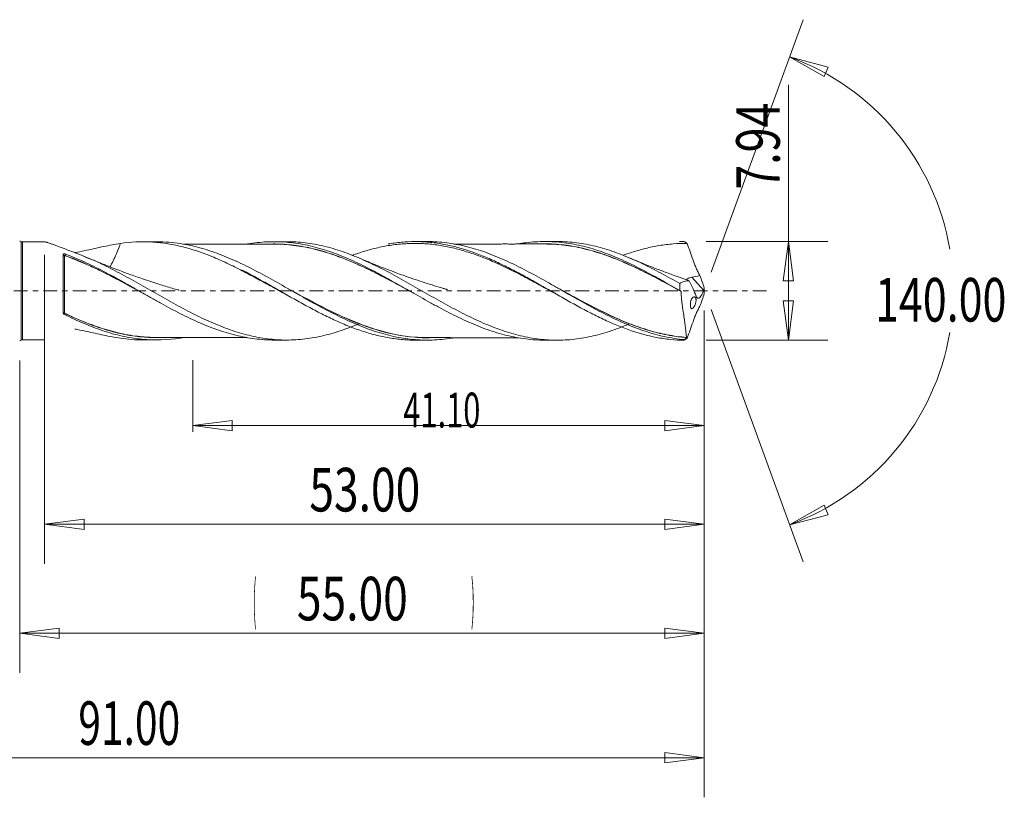
# Model space of a CAD drawing. Units: millimetres. Extents: x -45 to 79, y -118 to 23.
# Drawn here: x 0 to 79, y -41 to 22 of the extents above; entities that cross this region are included whole.
import ezdxf

# ---------------------------------------------------------------- set-up
doc = ezdxf.new("R2010")
doc.units = ezdxf.units.MM
doc.linetypes.add('CENTER', pattern=[47.5, 22, -8.5, 8.5, -8.5])
for name, color, linetype in [('1', 4, 'Continuous'), ('2', 7, 'Continuous'), ('SK2', 7, 'Continuous'), ('SK4', 2, 'CENTER')]:
    doc.layers.add(name, color=color, linetype=linetype)
doc.styles.add('iso_b_vert', font='simplex.shx')
doc.dimstyles.get("Standard").update_dxf_attribs({"dimtxt": 0.18, "dimasz": 0.18, "dimexe": 0.18, "dimexo": 0.0625, "dimgap": 0.09, "dimtad": 1, "dimzin": 0, "dimdsep": 52, "dimtxsty": 'Standard', "dimcen": 0.09, "dimadec": 0, "dimazin": 0, "dimtfac": 1, "dimtdec": 4, "dimtofl": 0, "dimtmove": 0, "dimatfit": 3, "dimfxl": 1, "dimtolj": 1, "dimtzin": 0, "dimarcsym": 0})

# ---------------------------------------------------------------- blocks, each defined once
blk = doc.blocks.new('_U0')
at = {"layer": 'SK2', "lineweight": 13}
for p, q in [((55, -1.5875), (55, -30.67512)), ((0, -5.5875), (0, -30.67512)), ((0, -27.50012), (3.174998, -27.082123)), ((0, -27.50012), (55, -27.50012)), ((0, -27.50012), (3.175002, -27.918117)), ((3.174998, -27.082123), (3.175002, -27.918117)), ((55, -27.50012), (51.824998, -27.082123)), ((51.825002, -27.918117), (51.824998, -27.082123)), ((55, -27.50012), (51.825002, -27.918117))]:
    blk.add_line(p, q, dxfattribs=at)
at = {"layer": 'SK2', "lineweight": 18, "attachment_point": 7, "line_spacing_factor": 1.084337, "style": 'iso_b_vert'}
for s, insert, char_height in [('\\W0.1790;(', (18.744329, -26.400814), 3.175), ('\\W0.7468;55.00', (22.270389, -26.467451), 3.50012), ('\\W0.1969;)', (36.258393, -26.400814), 3.175)]:
    blk.add_mtext(s, dxfattribs=dict(at, insert=insert, char_height=char_height))
blk = doc.blocks.new('_Closed')
at = {"lineweight": -2}
for p, q in [((-1, 0.166667), (0, 0)), ((-1, 0.166667), (-1, -0.166667)), ((0, 0), (-1, -0.166667)), ((0, 0), (-1, 0))]:
    blk.add_line(p, q, dxfattribs=at)
blk = doc.blocks.new('_U1')
at = {"layer": '2', "lineweight": 13}
for p, q in [((61.75006, -3.97), (61.75006, 16.553226)), ((55.1425, 3.97), (64.92506, 3.97)), ((61.75006, 3.97), (61.332063, 0.794998)), ((61.75006, 3.97), (62.168057, 0.795002)), ((62.168057, 0.795002), (61.332063, 0.794998)), ((61.332063, -0.795002), (62.168057, -0.794998)), ((61.75006, -3.97), (61.332063, -0.795002)), ((61.75006, -3.97), (62.168057, -0.794998)), ((55.1425, -3.97), (64.92506, -3.97))]:
    blk.add_line(p, q, dxfattribs=at)
at = {"layer": '2', "lineweight": 18, "insert": (61.060403, 8.127505), "char_height": 3.50012, "attachment_point": 7, "rotation": 90, "line_spacing_factor": 1.084337, "style": 'iso_b_vert'}
blk.add_mtext('\\W0.7528;7.94', dxfattribs=at)
blk = doc.blocks.new('_U4')
at = {"layer": 'SK2', "lineweight": 13}
for p, q in [((2, 2.8825), (2, -21.92482)), ((55, -1.5875), (55, -21.92482)), ((2, -18.74982), (5.174998, -18.331823)), ((2, -18.74982), (55, -18.74982)), ((2, -18.74982), (5.175002, -19.167817)), ((5.174998, -18.331823), (5.175002, -19.167817)), ((55, -18.74982), (51.824998, -18.331823)), ((51.825002, -19.167817), (51.824998, -18.331823)), ((55, -18.74982), (51.825002, -19.167817))]:
    blk.add_line(p, q, dxfattribs=at)
at = {"layer": 'SK2', "lineweight": 18, "insert": (23.270389, -17.717151), "char_height": 3.50012, "attachment_point": 7, "line_spacing_factor": 1.084337, "style": 'iso_b_vert'}
blk.add_mtext('\\W0.7468;53.00', dxfattribs=at)
blk = doc.blocks.new('_U5')
at = {"layer": 'SK2', "lineweight": 13}
for p, q in [((55, -1.5875), (55, -11.32)), ((13.9, -5.5575), (13.9, -11.32)), ((13.9, -10.82), (17.074998, -10.402003)), ((13.9, -10.82), (55, -10.82)), ((13.9, -10.82), (17.075002, -11.237997)), ((17.074998, -10.402003), (17.075002, -11.237997)), ((55, -10.82), (51.824998, -10.402003)), ((51.825002, -11.237997), (51.824998, -10.402003)), ((55, -10.82), (51.825002, -11.237997))]:
    blk.add_line(p, q, dxfattribs=at)
at = {"layer": 'SK2', "lineweight": 18, "insert": (30.818934, -10.973893), "char_height": 2.8, "attachment_point": 7, "line_spacing_factor": 1.084337, "style": 'iso_b_vert'}
blk.add_mtext('\\W0.6487;41.10', dxfattribs=at)
blk = doc.blocks.new('_U6')
at = {"layer": 'SK2', "lineweight": 13}
for p, q in [((-36, -1.5875), (-36, -40.67512)), ((55, -1.5875), (55, -40.67512)), ((-36, -37.50012), (-32.825002, -37.082123)), ((-32.825002, -37.082123), (-32.824998, -37.918117)), ((55, -37.50012), (51.824998, -37.082123)), ((51.825002, -37.918117), (51.824998, -37.082123)), ((-36, -37.50012), (55, -37.50012)), ((-36, -37.50012), (-32.824998, -37.918117)), ((55, -37.50012), (51.825002, -37.918117))]:
    blk.add_line(p, q, dxfattribs=at)
at = {"layer": 'SK2', "lineweight": 18, "insert": (4.707837, -36.467451), "char_height": 3.50012, "attachment_point": 7, "line_spacing_factor": 1.084337, "style": 'iso_b_vert'}
blk.add_mtext('\\W0.6864;91.00', dxfattribs=at)

msp = doc.modelspace()

# ---------------------------------------------------------------- linework, layer by layer
at = {"layer": '1', "lineweight": 13}
for p, q in [((61.841, 18.794), (64.937, 17.977)), ((61.841, 18.794), (64.62, 17.204)), ((64.937, 17.977), (64.62, 17.204)), ((61.841, -18.794), (64.62, -17.204)), ((64.62, -17.204), (64.937, -17.977)), ((61.841, -18.794), (64.937, -17.977))]:
    msp.add_line(p, q, dxfattribs=at)
at = {"layer": '1', "lineweight": 18}
for p, q in [((0.108, 3.968), (0.108, 0)), ((32.745, 3.957), (31.77, 3.956)), ((43.179, 3.964), (42.194, 3.963)), ((2.021, 3.938), (0.216, 3.937)), ((0.216, 3.937), (0.216, 0)), ((10.994, 3.943), (9.916, 3.943)), ((21.45, 3.95), (20.441, 3.949)), ((3.502, -1.797), (3.502, 2.914)), ((17.88, 1.665), (17.88, 1.61)), ((54.945, 0.048), (54.003, 1.087)), ((0.108, 0), (0.108, -3.968)), ((0.216, 0), (0.216, -3.937)), ((0.216, -3.937), (2.021, -3.938)), ((9.916, -3.943), (10.994, -3.943)), ((20.441, -3.949), (21.45, -3.95)), ((31.77, -3.956), (32.745, -3.957)), ((42.194, -3.963), (43.179, -3.964))]:
    msp.add_line(p, q, dxfattribs=at)
for centre, start, end in [((0, 3.8), 57.31532, 90), ((0.216, 4.137), 237.31532, 270.03581), ((0.216, -4.137), 89.96419, 122.68468), ((0, -3.8), 270, 302.68468)]:
    msp.add_arc(centre, 0.2, start, end, dxfattribs=at)
for centre, major_axis, ratio, start_param, end_param in [((3.602, 2.832), (-0.00001, 0.01), 0.010064, -2.426337, -0.854913), ((3.645, 2.825), (-0.00336, -0.00942), 0.366876, 0.785754, 2.351195), ((3.559, -1.783), (0.00215, 0.00977), 0.583449, 1.26153, 2.600473), ((3.602, -1.798), (-0.0043, -0.00903), 0.227239, -2.019333, -0.449916)]:
    msp.add_ellipse(centre, major_axis=major_axis, ratio=ratio, start_param=start_param, end_param=end_param, dxfattribs=at)
for points, knots in [([(29.614, 3.765), (29.774, 3.793), (29.935, 3.818), (30.466, 3.891), (30.836, 3.925), (31.575, 3.96), (31.944, 3.961), (32.499, 3.936), (32.684, 3.924), (33.054, 3.891), (33.239, 3.87), (33.793, 3.795), (34.162, 3.729), (34.902, 3.566), (35.272, 3.468), (36.011, 3.244), (36.38, 3.118), (37.119, 2.84), (37.49, 2.687), (38.229, 2.362), (38.598, 2.189), (39.337, 1.825), (39.707, 1.633), (40.446, 1.24), (40.815, 1.037), (41.554, 0.624), (41.925, 0.413), (42.664, -0.01), (43.033, -0.222), (43.771, -0.642), (44.141, -0.851), (44.881, -1.259), (45.25, -1.458), (45.803, -1.747), (45.988, -1.841), (46.358, -2.026), (46.543, -2.117), (47.098, -2.381), (47.467, -2.548), (48.205, -2.857), (48.575, -3.001), (49.685, -3.392), (50.42, -3.597), (51.53, -3.811), (51.9, -3.866), (52.637, -3.943), (53.005, -3.964), (53.375, -3.969)], [0, 0, 0, 0, 0.020248, 0.020248, 0.066903, 0.066903, 0.113558, 0.113558, 0.136885, 0.136885, 0.160213, 0.160213, 0.206868, 0.206868, 0.253522, 0.253522, 0.300177, 0.300177, 0.346832, 0.346832, 0.393487, 0.393487, 0.440142, 0.440142, 0.486797, 0.486797, 0.533452, 0.533452, 0.580106, 0.580106, 0.626761, 0.626761, 0.673416, 0.673416, 0.696743, 0.696743, 0.720071, 0.720071, 0.766726, 0.766726, 0.813381, 0.813381, 0.90669, 0.90669, 0.953345, 0.953345, 1, 1, 1, 1]), ([(53.36, -3.917), (52.838, -3.867), (52.318, -3.785), (51.534, -3.614), (51.273, -3.549), (50.753, -3.405), (50.494, -3.326), (49.717, -3.069), (49.201, -2.871), (48.425, -2.539), (48.165, -2.423), (47.645, -2.18), (47.384, -2.053), (46.08, -1.399), (45.055, -0.82), (43.762, -0.082), (43.504, 0.067), (43.114, 0.289), (42.984, 0.364), (42.723, 0.512), (42.592, 0.586), (41.94, 0.954), (41.422, 1.241), (40.39, 1.786), (39.875, 2.046), (39.1, 2.408), (38.841, 2.524), (38.322, 2.745), (38.061, 2.851), (36.755, 3.349), (35.728, 3.639), (34.179, 3.884), (33.66, 3.934), (33.006, 3.955), (32.874, 3.957), (32.743, 3.957)], [0, 0, 0, 0, 0.075463, 0.075463, 0.113194, 0.113194, 0.150926, 0.150926, 0.226389, 0.226389, 0.26412, 0.26412, 0.301852, 0.301852, 0.452778, 0.452778, 0.490509, 0.490509, 0.509375, 0.509375, 0.528241, 0.528241, 0.603704, 0.603704, 0.679166, 0.679166, 0.716898, 0.716898, 0.754629, 0.754629, 0.905555, 0.905555, 0.981018, 0.981018, 1, 1, 1, 1]), ([(40.034, 3.77), (40.241, 3.807), (40.447, 3.838), (41.165, 3.929), (41.675, 3.962), (42.446, 3.963), (42.703, 3.955), (43.219, 3.923), (43.478, 3.898), (44.254, 3.801), (44.77, 3.704), (45.546, 3.512), (45.805, 3.441), (46.321, 3.284), (46.58, 3.198), (47.096, 3.015), (47.354, 2.917), (47.872, 2.708), (48.131, 2.598), (48.906, 2.252), (49.421, 2), (50.197, 1.601), (50.456, 1.464), (50.972, 1.185), (51.229, 1.043), (52.001, 0.613), (52.513, 0.319), (53.029, 0.024)], [0, 0, 0, 0, 0.048074, 0.048074, 0.167065, 0.167065, 0.22656, 0.22656, 0.286056, 0.286056, 0.405047, 0.405047, 0.464542, 0.464542, 0.524037, 0.524037, 0.583533, 0.583533, 0.643028, 0.643028, 0.762019, 0.762019, 0.821514, 0.821514, 0.881009, 0.881009, 1, 1, 1, 1]), ([(53.026, 0.582), (52.524, 0.867), (52.024, 1.146), (51.026, 1.681), (50.527, 1.937), (49.774, 2.298), (49.522, 2.414), (49.017, 2.638), (48.764, 2.744), (48.009, 3.046), (47.51, 3.223), (46.511, 3.523), (46.012, 3.647), (45.26, 3.789), (45.009, 3.829), (44.504, 3.894), (44.25, 3.919), (43.725, 3.955), (43.453, 3.964), (43.181, 3.964)], [0, 0, 0, 0, 0.152848, 0.152848, 0.305695, 0.305695, 0.382119, 0.382119, 0.458543, 0.458543, 0.611391, 0.611391, 0.764239, 0.764239, 0.840662, 0.840662, 0.917086, 0.917086, 1, 1, 1, 1]), ([(53.375, 3.969), (53.414, 3.943), (53.454, 3.917), (53.508, 3.881), (53.522, 3.872), (53.545, 3.857), (53.554, 3.851), (53.57, 3.84), (53.576, 3.836), (53.585, 3.83), (53.589, 3.827), (53.596, 3.823), (53.598, 3.821), (53.603, 3.818), (53.604, 3.817), (53.607, 3.815), (53.608, 3.815), (53.61, 3.813), (53.611, 3.813), (53.612, 3.812), (53.612, 3.812), (53.613, 3.811), (53.613, 3.811), (53.614, 3.811), (53.614, 3.81), (53.614, 3.81), (53.615, 3.81), (53.615, 3.81)], [0, 0, 0, 0, 0.498219, 0.498219, 0.673385, 0.673385, 0.787685, 0.787685, 0.86223, 0.86223, 0.910892, 0.910892, 0.94268, 0.94268, 0.963453, 0.963453, 0.977034, 0.977034, 0.985914, 0.985914, 0.991721, 0.991721, 0.99552, 0.99552, 0.99931, 0.99931, 1, 1, 1, 1]), ([(4.832, 2.912), (4.612, 2.996), (4.395, 3.079), (3.971, 3.241), (3.763, 3.321), (3.36, 3.473), (3.164, 3.547), (2.885, 3.65), (2.795, 3.683), (2.623, 3.745), (2.541, 3.775), (2.388, 3.828), (2.318, 3.852), (2.225, 3.882), (2.196, 3.891), (2.143, 3.907), (2.119, 3.914), (2.055, 3.931), (2.025, 3.938), (2.01, 3.938), (2.01, 3.938), (2.01, 3.938)], [0, 0, 0, 0, 0.181785, 0.181785, 0.36357, 0.36357, 0.545355, 0.545355, 0.636248, 0.636248, 0.72714, 0.72714, 0.818033, 0.818033, 0.863479, 0.863479, 0.908926, 0.908926, 0.999818, 0.999818, 1, 1, 1, 1]), ([(4.431, 3.068), (4.504, 3.082), (4.577, 3.096), (4.89, 3.158), (5.13, 3.207), (5.839, 3.359), (6.3, 3.463), (7.207, 3.654), (7.653, 3.74), (8.093, 3.806)], [0, 0, 0, 0, 0.056737, 0.056737, 0.24539, 0.24539, 0.622695, 0.622695, 1, 1, 1, 1]), ([(8.093, 3.806), (8.066, 3.732), (8.039, 3.657), (7.945, 3.41), (7.874, 3.237), (7.765, 2.976), (7.728, 2.889), (7.652, 2.714), (7.613, 2.627), (7.492, 2.368), (7.407, 2.199), (7.294, 1.998), (7.273, 1.961), (7.252, 1.924)], [0, 0, 0, 0, 0.117365, 0.117365, 0.390847, 0.390847, 0.527588, 0.527588, 0.66433, 0.66433, 0.937812, 0.937812, 1, 1, 1, 1]), ([(8.093, 3.806), (8.916, 3.928), (9.728, 3.968), (10.945, 3.907), (11.351, 3.866), (11.963, 3.774), (12.167, 3.739), (12.576, 3.658), (12.782, 3.613), (13.809, 3.362), (14.62, 3.089), (15.837, 2.593), (16.243, 2.413), (16.854, 2.125), (17.059, 2.026), (17.469, 1.822), (17.675, 1.717), (17.88, 1.61)], [0, 0, 0, 0, 0.25, 0.25, 0.375, 0.375, 0.4375, 0.4375, 0.5, 0.5, 0.75, 0.75, 0.875, 0.875, 0.9375, 0.9375, 1, 1, 1, 1]), ([(34.867, -3.774), (34.81, -3.784), (34.752, -3.793), (34.179, -3.884), (33.66, -3.934), (32.614, -3.967), (32.096, -3.95), (30.546, -3.801), (29.519, -3.571), (28.213, -3.139), (27.951, -3.046), (27.432, -2.848), (27.173, -2.743), (26.397, -2.412), (25.882, -2.171), (24.85, -1.654), (24.332, -1.38), (23.679, -1.021), (23.548, -0.949), (23.287, -0.804), (23.157, -0.731), (22.767, -0.511), (22.508, -0.364), (21.214, 0.373), (20.188, 0.965), (18.884, 1.651), (18.622, 1.786), (18.101, 2.046), (17.842, 2.171), (17.065, 2.531), (16.55, 2.751), (15.517, 3.142), (15, 3.313), (14.218, 3.528), (13.956, 3.592), (13.435, 3.705), (13.175, 3.753), (12.283, 3.892), (11.653, 3.942), (11.021, 3.943)], [0, 0, 0, 0, 0.007239, 0.007239, 0.072456, 0.072456, 0.137672, 0.137672, 0.268106, 0.268106, 0.300714, 0.300714, 0.333322, 0.333322, 0.398539, 0.398539, 0.463756, 0.463756, 0.48006, 0.48006, 0.496364, 0.496364, 0.528972, 0.528972, 0.659406, 0.659406, 0.692014, 0.692014, 0.724622, 0.724622, 0.789839, 0.789839, 0.855056, 0.855056, 0.887664, 0.887664, 0.920272, 0.920272, 1, 1, 1, 1]), ([(20.44, 3.753), (20.207, 3.752), (19.788, 3.751), (19.158, 3.752), (18.631, 3.751), (18.163, 3.751), (17.768, 3.751), (17.352, 3.751), (16.901, 3.75), (16.413, 3.749), (15.9, 3.75), (15.334, 3.748), (14.76, 3.748), (14.188, 3.748), (13.75, 3.747), (13.411, 3.747), (13.242, 3.747), (13.155, 3.747), (13.15, 3.747)], [0, 0, 0, 0, 0.096091, 0.172489, 0.259244, 0.312559, 0.365456, 0.421809, 0.483857, 0.551019, 0.622455, 0.694779, 0.784204, 0.858319, 0.930214, 0.964523, 0.997628, 1, 1, 1, 1]), ([(18.264, 3.754), (18.281, 3.757), (18.297, 3.76), (18.57, 3.807), (18.827, 3.844), (19.344, 3.902), (19.604, 3.923), (20.12, 3.948), (20.377, 3.952), (20.89, 3.944), (21.146, 3.932), (21.657, 3.892), (21.912, 3.864), (22.424, 3.792), (22.68, 3.749), (23.193, 3.646), (23.45, 3.586), (23.966, 3.453), (24.226, 3.379), (24.742, 3.216), (24.999, 3.128), (25.512, 2.941), (25.768, 2.842), (26.28, 2.631), (26.535, 2.52), (27.046, 2.289), (27.302, 2.168), (27.814, 1.918), (28.071, 1.788), (28.458, 1.588), (28.587, 1.52), (28.845, 1.383), (28.975, 1.313), (29.363, 1.103), (29.62, 0.96), (30.391, 0.53), (30.901, 0.237), (31.924, -0.346), (32.435, -0.638), (33.207, -1.067), (33.465, -1.208), (33.983, -1.487), (34.241, -1.623), (35.012, -2.018), (35.523, -2.266), (36.545, -2.72), (37.055, -2.927), (37.826, -3.2), (38.084, -3.285), (38.602, -3.442), (38.86, -3.513), (39.632, -3.703), (40.143, -3.8), (41.151, -3.927), (41.647, -3.96), (42.147, -3.963)], [0, 0, 0, 0, 0.002064, 0.002064, 0.034313, 0.034313, 0.066561, 0.066561, 0.09881, 0.09881, 0.131059, 0.131059, 0.163307, 0.163307, 0.195556, 0.195556, 0.227805, 0.227805, 0.260054, 0.260054, 0.292302, 0.292302, 0.324551, 0.324551, 0.3568, 0.3568, 0.389048, 0.389048, 0.421297, 0.421297, 0.437421, 0.437421, 0.453546, 0.453546, 0.485795, 0.485795, 0.550292, 0.550292, 0.614789, 0.614789, 0.647038, 0.647038, 0.679287, 0.679287, 0.743784, 0.743784, 0.808282, 0.808282, 0.84053, 0.84053, 0.872779, 0.872779, 0.937276, 0.937276, 1, 1, 1, 1]), ([(20.097, 3.758), (20.287, 3.763), (20.478, 3.765), (20.925, 3.756), (21.183, 3.744), (21.7, 3.704), (21.959, 3.677), (22.478, 3.605), (22.737, 3.561), (23.254, 3.46), (23.512, 3.403), (24.026, 3.273), (24.284, 3.202), (24.798, 3.046), (25.056, 2.962), (25.572, 2.78), (25.83, 2.683), (26.348, 2.478), (26.609, 2.37), (27.128, 2.144), (27.387, 2.027), (27.906, 1.783), (28.165, 1.658), (28.685, 1.399), (28.944, 1.267), (29.462, 0.999), (29.72, 0.862), (30.417, 0.49), (30.856, 0.251), (31.296, 0.012)], [0, 0, 0, 0, 0.05135, 0.05135, 0.120554, 0.120554, 0.189758, 0.189758, 0.258962, 0.258962, 0.328167, 0.328167, 0.397371, 0.397371, 0.466575, 0.466575, 0.535779, 0.535779, 0.604983, 0.604983, 0.674187, 0.674187, 0.743391, 0.743391, 0.812595, 0.812595, 0.881799, 0.881799, 1, 1, 1, 1]), ([(31.686, -0.211), (31.632, -0.182), (31.577, -0.152), (31.007, 0.157), (30.493, 0.437), (29.72, 0.849), (29.462, 0.985), (28.945, 1.253), (28.685, 1.385), (28.165, 1.643), (27.906, 1.768), (27.387, 2.012), (27.128, 2.129), (26.609, 2.355), (26.348, 2.463), (25.83, 2.668), (25.571, 2.765), (25.055, 2.947), (24.798, 3.031), (24.283, 3.187), (24.026, 3.259), (23.511, 3.389), (23.253, 3.447), (22.737, 3.548), (22.478, 3.592), (21.958, 3.664), (21.699, 3.692), (21.182, 3.732), (20.924, 3.746), (20.586, 3.752), (20.505, 3.753), (20.424, 3.753)], [0, 0, 0, 0, 0.014526, 0.014526, 0.152209, 0.152209, 0.221051, 0.221051, 0.289893, 0.289893, 0.358735, 0.358735, 0.427577, 0.427577, 0.496419, 0.496419, 0.565261, 0.565261, 0.634103, 0.634103, 0.702944, 0.702944, 0.771786, 0.771786, 0.840628, 0.840628, 0.90947, 0.90947, 0.978312, 0.978312, 1, 1, 1, 1]), ([(49.004, -2.642), (48.84, -2.712), (48.676, -2.78), (48.009, -3.046), (47.51, -3.223), (46.511, -3.523), (46.012, -3.647), (45.26, -3.789), (45.009, -3.829), (44.504, -3.894), (44.25, -3.919), (43.494, -3.97), (42.994, -3.972), (41.995, -3.915), (41.496, -3.856), (40.745, -3.722), (40.494, -3.669), (39.991, -3.55), (39.737, -3.483), (38.979, -3.262), (38.478, -3.088), (37.478, -2.697), (36.98, -2.479), (35.979, -2.007), (35.477, -1.752), (34.464, -1.214), (33.962, -0.936), (32.961, -0.371), (32.463, -0.084), (31.462, 0.487), (30.961, 0.772), (30.203, 1.189), (29.95, 1.327), (29.446, 1.595), (29.195, 1.725), (28.443, 2.105), (27.944, 2.342), (26.945, 2.777), (26.444, 2.975), (25.688, 3.236), (25.434, 3.317), (24.929, 3.465), (24.678, 3.532), (23.925, 3.711), (23.425, 3.801), (22.44, 3.92), (21.954, 3.95), (21.465, 3.95)], [0, 0, 0, 0, 0.017756, 0.017756, 0.07241, 0.07241, 0.127064, 0.127064, 0.154391, 0.154391, 0.181718, 0.181718, 0.236372, 0.236372, 0.291026, 0.291026, 0.318353, 0.318353, 0.34568, 0.34568, 0.400335, 0.400335, 0.454989, 0.454989, 0.509643, 0.509643, 0.564297, 0.564297, 0.618951, 0.618951, 0.673605, 0.673605, 0.700932, 0.700932, 0.72826, 0.72826, 0.782914, 0.782914, 0.837568, 0.837568, 0.864895, 0.864895, 0.892222, 0.892222, 0.946876, 0.946876, 1, 1, 1, 1]), ([(43.268, -0.355), (42.993, -0.204), (42.718, -0.053), (42.07, 0.304), (41.697, 0.508), (41.139, 0.81), (40.953, 0.91), (40.581, 1.108), (40.394, 1.206), (39.463, 1.687), (38.725, 2.047), (37.616, 2.525), (37.246, 2.674), (36.504, 2.95), (36.131, 3.077), (35.385, 3.301), (35.012, 3.4), (34.267, 3.566), (33.896, 3.634), (33.152, 3.738), (32.779, 3.774), (32.033, 3.813), (31.66, 3.816), (30.915, 3.789), (30.544, 3.759), (29.799, 3.666), (29.426, 3.603), (28.68, 3.448), (28.307, 3.355), (27.561, 3.14), (27.188, 3.018), (26.794, 2.877), (26.771, 2.868), (26.749, 2.86)], [0, 0, 0, 0, 0.049805, 0.049805, 0.117384, 0.117384, 0.151173, 0.151173, 0.184963, 0.184963, 0.320121, 0.320121, 0.3877, 0.3877, 0.455279, 0.455279, 0.522858, 0.522858, 0.590437, 0.590437, 0.658016, 0.658016, 0.725595, 0.725595, 0.793174, 0.793174, 0.860753, 0.860753, 0.928332, 0.928332, 0.995912, 0.995912, 1, 1, 1, 1]), ([(42.194, 3.764), (41.968, 3.764), (41.56, 3.764), (40.944, 3.763), (40.425, 3.764), (39.959, 3.763), (39.561, 3.762), (39.138, 3.763), (38.677, 3.763), (38.179, 3.761), (37.66, 3.762), (37.096, 3.762), (36.53, 3.761), (35.965, 3.761), (35.528, 3.761), (35.186, 3.76), (34.995, 3.76), (34.889, 3.76), (34.865, 3.76)], [0, 0, 0, 0, 0.09285, 0.167094, 0.252085, 0.305257, 0.358023, 0.414845, 0.478278, 0.546927, 0.618729, 0.690484, 0.778049, 0.850208, 0.921869, 0.956571, 0.990364, 1, 1, 1, 1]), ([(41.908, 3.771), (42.052, 3.774), (42.197, 3.775), (42.601, 3.77), (42.861, 3.76), (43.378, 3.724), (43.636, 3.697), (44.408, 3.595), (44.921, 3.496), (45.689, 3.307), (45.945, 3.238), (46.458, 3.086), (46.715, 3.002), (47.231, 2.823), (47.49, 2.727), (48.01, 2.524), (48.269, 2.417), (49.041, 2.083), (49.552, 1.843), (50.571, 1.339), (51.079, 1.075), (52.098, 0.531), (52.609, 0.251), (53.125, -0.03)], [0, 0, 0, 0, 0.038397, 0.038397, 0.107082, 0.107082, 0.175768, 0.175768, 0.31314, 0.31314, 0.381826, 0.381826, 0.450512, 0.450512, 0.519198, 0.519198, 0.587884, 0.587884, 0.725256, 0.725256, 0.862628, 0.862628, 1, 1, 1, 1]), ([(53.13, -0.044), (52.614, 0.237), (52.103, 0.515), (51.084, 1.058), (50.575, 1.322), (49.556, 1.826), (49.045, 2.066), (48.273, 2.4), (48.014, 2.507), (47.495, 2.711), (47.235, 2.807), (46.719, 2.986), (46.462, 3.07), (45.949, 3.222), (45.693, 3.292), (44.924, 3.481), (44.412, 3.581), (43.64, 3.685), (43.382, 3.712), (42.864, 3.748), (42.604, 3.759), (42.297, 3.763), (42.25, 3.764), (42.203, 3.764)], [0, 0, 0, 0, 0.141014, 0.141014, 0.282028, 0.282028, 0.423042, 0.423042, 0.493549, 0.493549, 0.564055, 0.564055, 0.634562, 0.634562, 0.705069, 0.705069, 0.846083, 0.846083, 0.91659, 0.91659, 0.987097, 0.987097, 1, 1, 1, 1]), ([(53.615, 3.81), (53.243, 3.814), (52.871, 3.8), (52.125, 3.741), (51.752, 3.695), (51.007, 3.572), (50.633, 3.494), (49.888, 3.31), (49.516, 3.203), (48.924, 3.011), (48.703, 2.935), (48.482, 2.854)], [0, 0, 0, 0, 0.217722, 0.217722, 0.435445, 0.435445, 0.653167, 0.653167, 0.870889, 0.870889, 1, 1, 1, 1]), ([(53.622, 3.805), (53.778, 3.365), (53.933, 2.919), (54.136, 2.364), (54.177, 2.254), (54.26, 2.033), (54.304, 1.924), (54.395, 1.713), (54.442, 1.611), (54.543, 1.414), (54.596, 1.318), (54.65, 1.229)], [0, 0, 0, 0, 0.5, 0.5, 0.625, 0.625, 0.75, 0.75, 0.875, 0.875, 1, 1, 1, 1]), ([(3.502, 2.914), (3.502, 2.937), (3.521, 2.96), (3.582, 2.983), (3.621, 2.983), (3.652, 2.971)], [0, 0, 0, 0, 0.5, 0.5, 1, 1, 1, 1]), ([(3.602, 2.838), (3.587, 2.838), (3.572, 2.839), (3.546, 2.839), (3.535, 2.839), (3.509, 2.839), (3.502, 2.84), (3.502, 2.84)], [0, 0, 0, 0, 0.25, 0.25, 0.5, 0.5, 1, 1, 1, 1]), ([(3.502, 2.84), (3.502, 2.837), (3.509, 2.833), (3.535, 2.828), (3.546, 2.827), (3.572, 2.825), (3.587, 2.824), (3.602, 2.824)], [0, 0, 0, 0, 0.5, 0.5, 0.75, 0.75, 1, 1, 1, 1]), ([(3.602, 2.824), (3.602, 2.755), (3.602, 2.681), (3.602, 2.529), (3.602, 2.449), (3.602, 2.204), (3.602, 2.03), (3.602, 1.756), (3.602, 1.662), (3.602, 1.47), (3.602, 1.371), (3.602, 1.172), (3.602, 1.071), (3.602, 0.866), (3.602, 0.762), (3.602, 0.448), (3.602, 0.239), (3.602, -0.076), (3.602, -0.181), (3.602, -0.391), (3.602, -0.497), (3.602, -0.812), (3.602, -1.015), (3.602, -1.413), (3.602, -1.606), (3.602, -1.793)], [0, 0, 0, 0, 0.0625, 0.0625, 0.125, 0.125, 0.25, 0.25, 0.3125, 0.3125, 0.375, 0.375, 0.4375, 0.4375, 0.5, 0.5, 0.625, 0.625, 0.6875, 0.6875, 0.75, 0.75, 0.875, 0.875, 1, 1, 1, 1]), ([(9.969, -0.23), (9.927, -0.207), (9.886, -0.185), (9.588, -0.024), (9.332, 0.115), (8.818, 0.393), (8.561, 0.531), (8.045, 0.805), (7.786, 0.942), (7.267, 1.211), (7.006, 1.343), (6.488, 1.601), (6.23, 1.726), (5.713, 1.969), (5.455, 2.087), (4.68, 2.425), (4.164, 2.633), (3.645, 2.817)], [0, 0, 0, 0, 0.019728, 0.019728, 0.142262, 0.142262, 0.264796, 0.264796, 0.38733, 0.38733, 0.509864, 0.509864, 0.632398, 0.632398, 0.754932, 0.754932, 1, 1, 1, 1]), ([(3.65, 2.831), (4.168, 2.646), (4.685, 2.438), (5.459, 2.1), (5.718, 1.982), (6.234, 1.739), (6.493, 1.613), (7.01, 1.355), (7.271, 1.222), (7.79, 0.953), (8.049, 0.816), (8.564, 0.541), (8.822, 0.403), (9.224, 0.185), (9.369, 0.107), (9.514, 0.028)], [0, 0, 0, 0, 0.26434, 0.26434, 0.396511, 0.396511, 0.528681, 0.528681, 0.660851, 0.660851, 0.793021, 0.793021, 0.925192, 0.925192, 1, 1, 1, 1]), ([(3.652, 2.971), (4.168, 2.776), (4.685, 2.558), (5.462, 2.202), (5.722, 2.078), (6.24, 1.823), (6.497, 1.691), (7.011, 1.422), (7.268, 1.285), (7.781, 1.005), (8.037, 0.863), (8.55, 0.576), (8.807, 0.431), (9.323, 0.138), (9.581, -0.009), (10.1, -0.304), (10.358, -0.451), (10.873, -0.74), (11.129, -0.884), (11.641, -1.166), (11.897, -1.304), (12.409, -1.575), (12.664, -1.708), (13.176, -1.967), (13.433, -2.092), (13.947, -2.335), (14.205, -2.452), (14.722, -2.676), (14.982, -2.783), (15.497, -2.984), (15.753, -3.078), (16.266, -3.253), (16.522, -3.333), (17.033, -3.481), (17.289, -3.548), (17.8, -3.666), (18.057, -3.718), (18.57, -3.807), (18.827, -3.844), (19.344, -3.902), (19.604, -3.923), (20.054, -3.944), (20.246, -3.949), (20.438, -3.949)], [0, 0, 0, 0, 0.091971, 0.091971, 0.137957, 0.137957, 0.183942, 0.183942, 0.229928, 0.229928, 0.275913, 0.275913, 0.321899, 0.321899, 0.367884, 0.367884, 0.41387, 0.41387, 0.459855, 0.459855, 0.505841, 0.505841, 0.551826, 0.551826, 0.597812, 0.597812, 0.643798, 0.643798, 0.689783, 0.689783, 0.735769, 0.735769, 0.781754, 0.781754, 0.82774, 0.82774, 0.873725, 0.873725, 0.919711, 0.919711, 0.965696, 0.965696, 1, 1, 1, 1]), ([(27.307, -2.619), (26.853, -2.813), (26.398, -2.991), (25.688, -3.236), (25.434, -3.317), (24.929, -3.465), (24.678, -3.532), (23.925, -3.711), (23.425, -3.801), (22.426, -3.921), (21.926, -3.951), (21.171, -3.949), (20.918, -3.941), (20.412, -3.907), (20.16, -3.883), (19.406, -3.788), (18.906, -3.694), (17.907, -3.45), (17.407, -3.3), (16.653, -3.037), (16.401, -2.943), (15.895, -2.742), (15.642, -2.636), (14.886, -2.305), (14.386, -2.065), (13.386, -1.558), (12.886, -1.291), (12.134, -0.876), (11.882, -0.735), (11.378, -0.451), (11.124, -0.307), (10.366, 0.125), (9.865, 0.412), (8.864, 0.973), (8.365, 1.248), (7.613, 1.643), (7.362, 1.772), (6.858, 2.024), (6.605, 2.146), (5.845, 2.501), (5.34, 2.718), (4.832, 2.912)], [0, 0, 0, 0, 0.060938, 0.060938, 0.094476, 0.094476, 0.128014, 0.128014, 0.19509, 0.19509, 0.262166, 0.262166, 0.295704, 0.295704, 0.329242, 0.329242, 0.396318, 0.396318, 0.463393, 0.463393, 0.496931, 0.496931, 0.530469, 0.530469, 0.597545, 0.597545, 0.664621, 0.664621, 0.698159, 0.698159, 0.731697, 0.731697, 0.798773, 0.798773, 0.865848, 0.865848, 0.899386, 0.899386, 0.932924, 0.932924, 1, 1, 1, 1]), ([(12.725, 0.07), (12.72, 0.072), (12.564, 0.116), (12.222, 0.215), (11.713, 0.368), (10.921, 0.614), (10.121, 0.877), (9.33, 1.152), (8.766, 1.353), (7.981, 1.643), (6.918, 2.053), (6.063, 2.406), (5.612, 2.599)], [0, 0, 0, 0, 0.00212, 0.066601, 0.138964, 0.214927, 0.395701, 0.473721, 0.547622, 0.633263, 0.805661, 1, 1, 1, 1]), ([(34.375, 0.098), (34.375, 0.098), (34.375, 0.098), (34.375, 0.098), (34.375, 0.098), (34.375, 0.098), (34.375, 0.098), (34.374, 0.098), (34.372, 0.099), (34.369, 0.1), (34.365, 0.101), (34.357, 0.103), (34.341, 0.108), (34.311, 0.117), (34.249, 0.135), (34.109, 0.175), (33.469, 0.363), (32.348, 0.713), (31.129, 1.13), (30.176, 1.476), (29.39, 1.771), (28.41, 2.157), (27.683, 2.459), (27.299, 2.624)], [0, 0, 0, 0, 0.000013, 0.000036, 0.000055, 0.000063, 0.000072, 0.00009, 0.000474, 0.000778, 0.00133, 0.002337, 0.00421, 0.007789, 0.014949, 0.030293, 0.065881, 0.281297, 0.498552, 0.58004, 0.685948, 0.833241, 1, 1, 1, 1]), ([(53.607, 0.884), (53.49, 0.923), (53.142, 1.041), (52.473, 1.276), (51.511, 1.629), (50.321, 2.091), (49.458, 2.449), (49.001, 2.644)], [0, 0, 0, 0, 0.074742, 0.223896, 0.431616, 0.69797, 1, 1, 1, 1]), ([(17.88, 1.665), (18.25, 1.473), (18.621, 1.274), (19.361, 0.868), (19.731, 0.661), (20.472, 0.241), (20.842, 0.029), (21.582, -0.392), (21.953, -0.603), (22.694, -1.017), (23.064, -1.22), (23.804, -1.615), (24.174, -1.806), (24.915, -2.171), (25.285, -2.346), (26.025, -2.672), (26.395, -2.825), (27.136, -3.105), (27.505, -3.232), (28.245, -3.458), (28.616, -3.556), (29.356, -3.722), (29.725, -3.789), (30.466, -3.891), (30.836, -3.925), (31.396, -3.952), (31.586, -3.956), (31.776, -3.956)], [0, 0, 0, 0, 0.079901, 0.079901, 0.159802, 0.159802, 0.239703, 0.239703, 0.319604, 0.319604, 0.399505, 0.399505, 0.479406, 0.479406, 0.559306, 0.559306, 0.639207, 0.639207, 0.719108, 0.719108, 0.799009, 0.799009, 0.87891, 0.87891, 0.958811, 0.958811, 1, 1, 1, 1]), ([(21.52, -0.356), (21.424, -0.304), (21.328, -0.251), (20.859, 0.007), (20.487, 0.212), (19.743, 0.62), (19.369, 0.822), (18.624, 1.217), (18.253, 1.41), (17.88, 1.596)], [0, 0, 0, 0, 0.078936, 0.078936, 0.385958, 0.385958, 0.692979, 0.692979, 1, 1, 1, 1]), ([(53.789, 0.8), (53.659, 0.812), (53.528, 0.8), (53.335, 0.744), (53.271, 0.719), (53.146, 0.66), (53.085, 0.624), (53.026, 0.582)], [0, 0, 0, 0, 0.5, 0.5, 0.75, 0.75, 1, 1, 1, 1]), ([(53.578, 0.941), (53.602, 0.954), (53.627, 0.966), (53.706, 1.003), (53.763, 1.025), (53.88, 1.063), (53.941, 1.077), (54.003, 1.087)], [0, 0, 0, 0, 0.201236, 0.201236, 0.600618, 0.600618, 1, 1, 1, 1]), ([(53.789, 0.8), (53.751, 0.821), (53.714, 0.839), (53.654, 0.866), (53.63, 0.875), (53.607, 0.883)], [0, 0, 0, 0, 0.581118, 0.581118, 1, 1, 1, 1]), ([(12.809, 0.046), (12.809, 0.046), (12.809, 0.047), (12.808, 0.047), (12.804, 0.048), (12.778, 0.055), (12.752, 0.063), (12.725, 0.07)], [0, 0, 0, 0, 0.009178, 0.042472, 0.083111, 0.196192, 1, 1, 1, 1]), ([(21.551, 0.184), (21.561, 0.179), (21.57, 0.174), (21.841, 0.027), (22.104, -0.116), (23.415, -0.825), (24.449, -1.375), (25.753, -1.989), (26.014, -2.108), (26.539, -2.337), (26.802, -2.448), (27.326, -2.657), (27.588, -2.755), (28.112, -2.941), (28.375, -3.028), (29.688, -3.429), (30.721, -3.636), (32.023, -3.739), (32.284, -3.752), (32.631, -3.758), (32.716, -3.759), (32.801, -3.759)], [0, 0, 0, 0, 0.002507, 0.002507, 0.07214, 0.07214, 0.350674, 0.350674, 0.420308, 0.420308, 0.489941, 0.489941, 0.559574, 0.559574, 0.629208, 0.629208, 0.907742, 0.907742, 0.977375, 0.977375, 1, 1, 1, 1]), ([(32.84, -3.768), (32.734, -3.769), (32.629, -3.769), (32.262, -3.762), (32.001, -3.749), (30.7, -3.646), (29.667, -3.438), (28.093, -2.956), (27.569, -2.769), (26.783, -2.455), (26.521, -2.345), (25.996, -2.115), (25.735, -1.996), (24.432, -1.38), (23.399, -0.829), (22.188, -0.173), (22.025, -0.084), (21.862, 0.004)], [0, 0, 0, 0, 0.02873, 0.02873, 0.100041, 0.100041, 0.385285, 0.385285, 0.527907, 0.527907, 0.599218, 0.599218, 0.670529, 0.670529, 0.955773, 0.955773, 1, 1, 1, 1]), ([(43.233, 0.221), (43.314, 0.178), (43.395, 0.134), (43.736, -0.052), (43.997, -0.193), (45.294, -0.896), (46.323, -1.443), (47.497, -1.992), (47.628, -2.053), (47.89, -2.171), (48.021, -2.229), (48.414, -2.399), (48.674, -2.507), (49.453, -2.813), (49.968, -2.994), (50.998, -3.303), (51.511, -3.431), (52.286, -3.58), (52.544, -3.622), (53.063, -3.691), (53.324, -3.718), (53.585, -3.738)], [0, 0, 0, 0, 0.023217, 0.023217, 0.098354, 0.098354, 0.398903, 0.398903, 0.436472, 0.436472, 0.47404, 0.47404, 0.549177, 0.549177, 0.699451, 0.699451, 0.849726, 0.849726, 0.924863, 0.924863, 1, 1, 1, 1]), ([(54.945, 0.048), (54.925, -0.016), (54.903, -0.077), (54.866, -0.168), (54.852, -0.198), (54.825, -0.256), (54.81, -0.283), (54.781, -0.336), (54.766, -0.362), (54.734, -0.41), (54.718, -0.433), (54.686, -0.473), (54.67, -0.492), (54.639, -0.524), (54.623, -0.539), (54.592, -0.562), (54.577, -0.572), (54.547, -0.585), (54.533, -0.59), (54.492, -0.596), (54.467, -0.591), (54.421, -0.565), (54.401, -0.544), (54.365, -0.489), (54.349, -0.456), (54.334, -0.417)], [0, 0, 0, 0, 0.125, 0.125, 0.1875, 0.1875, 0.25, 0.25, 0.3125, 0.3125, 0.375, 0.375, 0.4375, 0.4375, 0.5, 0.5, 0.5625, 0.5625, 0.625, 0.625, 0.75, 0.75, 0.875, 0.875, 1, 1, 1, 1]), ([(53.583, -3.749), (53.452, -3.739), (53.321, -3.728), (53.058, -3.701), (52.927, -3.685), (52.534, -3.633), (52.273, -3.59), (51.492, -3.44), (50.975, -3.311), (49.94, -2.999), (49.423, -2.817), (48.643, -2.509), (48.383, -2.401), (47.859, -2.173), (47.597, -2.054), (46.293, -1.442), (45.265, -0.894), (44.026, -0.221), (43.825, -0.112), (43.624, -0.002)], [0, 0, 0, 0, 0.039142, 0.039142, 0.078284, 0.078284, 0.156568, 0.156568, 0.313136, 0.313136, 0.469704, 0.469704, 0.547988, 0.547988, 0.626272, 0.626272, 0.939408, 0.939408, 1, 1, 1, 1]), ([(53.125, -0.03), (53.125, -0.03), (53.126, -0.031), (53.127, -0.033), (53.128, -0.034), (53.129, -0.036), (53.129, -0.038), (53.13, -0.041), (53.13, -0.042), (53.13, -0.044)], [0, 0, 0, 0, 0.263615, 0.263615, 0.497374, 0.497374, 0.778403, 0.778403, 1, 1, 1, 1]), ([(53.13, -0.044), (53.138, -0.271), (53.155, -0.493), (53.188, -0.821), (53.201, -0.929), (53.227, -1.144), (53.242, -1.251), (53.285, -1.564), (53.315, -1.764), (53.357, -2.049), (53.371, -2.141), (53.397, -2.322), (53.41, -2.41), (53.445, -2.662), (53.465, -2.815), (53.489, -3.024), (53.497, -3.089), (53.51, -3.213), (53.516, -3.271), (53.532, -3.43), (53.541, -3.518), (53.56, -3.656), (53.57, -3.707), (53.585, -3.738)], [0, 0, 0, 0, 0.125, 0.125, 0.1875, 0.1875, 0.25, 0.25, 0.375, 0.375, 0.4375, 0.4375, 0.5, 0.5, 0.625, 0.625, 0.6875, 0.6875, 0.75, 0.75, 0.875, 0.875, 1, 1, 1, 1]), ([(54.105, -1.377), (54.077, -1.408), (54.052, -1.427), (54.003, -1.446), (53.981, -1.444), (53.941, -1.417), (53.924, -1.393), (53.896, -1.322), (53.886, -1.276), (53.877, -1.193), (53.876, -1.163), (53.875, -1.101), (53.876, -1.068), (53.881, -1.001), (53.885, -0.967), (53.896, -0.898), (53.903, -0.864), (53.92, -0.799), (53.93, -0.767), (53.953, -0.709), (53.965, -0.682), (54.004, -0.607), (54.034, -0.568), (54.093, -0.512), (54.124, -0.494), (54.168, -0.484), (54.182, -0.483), (54.21, -0.486), (54.223, -0.49), (54.248, -0.503), (54.26, -0.512), (54.281, -0.535), (54.291, -0.55), (54.308, -0.584), (54.315, -0.604), (54.326, -0.648), (54.33, -0.673), (54.336, -0.754), (54.332, -0.818), (54.315, -0.917), (54.307, -0.952), (54.289, -1.019), (54.278, -1.052), (54.243, -1.148), (54.216, -1.206), (54.161, -1.305), (54.132, -1.346), (54.105, -1.377)], [0, 0, 0, 0, 0.0625, 0.0625, 0.125, 0.125, 0.1875, 0.1875, 0.25, 0.25, 0.28125, 0.28125, 0.3125, 0.3125, 0.34375, 0.34375, 0.375, 0.375, 0.40625, 0.40625, 0.4375, 0.4375, 0.5, 0.5, 0.5625, 0.5625, 0.59375, 0.59375, 0.625, 0.625, 0.65625, 0.65625, 0.6875, 0.6875, 0.71875, 0.71875, 0.75, 0.75, 0.8125, 0.8125, 0.84375, 0.84375, 0.875, 0.875, 0.9375, 0.9375, 1, 1, 1, 1]), ([(53.622, -3.805), (53.778, -3.365), (53.933, -2.919), (54.136, -2.364), (54.177, -2.254), (54.26, -2.033), (54.304, -1.924), (54.395, -1.713), (54.442, -1.611), (54.543, -1.414), (54.596, -1.318), (54.65, -1.229)], [0, 0, 0, 0, 0.5, 0.5, 0.625, 0.625, 0.75, 0.75, 0.875, 0.875, 1, 1, 1, 1]), ([(3.554, -1.779), (3.536, -1.775), (3.523, -1.771), (3.506, -1.761), (3.502, -1.756), (3.502, -1.75)], [0, 0, 0, 0, 0.5, 0.5, 1, 1, 1, 1]), ([(3.554, -1.79), (3.536, -1.786), (3.523, -1.78), (3.506, -1.766), (3.502, -1.758), (3.502, -1.75)], [0, 0, 0, 0, 0.5, 0.5, 1, 1, 1, 1]), ([(13.167, -3.752), (13.083, -3.767), (13, -3.781), (11.88, -3.955), (10.853, -3.987), (9.551, -3.86), (9.289, -3.826), (8.766, -3.742), (8.245, -3.643), (7.723, -3.512), (7.2, -3.366), (6.938, -3.286), (6.155, -3.025), (5.635, -2.825), (4.596, -2.38), (4.076, -2.136), (3.552, -1.874)], [0, 0, 0, 0, 0.026211, 0.026211, 0.350807, 0.350807, 0.431956, 0.431956, 0.513106, 0.594255, 0.594255, 0.675404, 0.675404, 0.837702, 0.837702, 1, 1, 1, 1]), ([(11.237, -3.753), (10.776, -3.761), (10.317, -3.745), (9.34, -3.658), (8.822, -3.58), (8.041, -3.419), (7.779, -3.358), (7.255, -3.221), (6.992, -3.145), (6.207, -2.899), (5.687, -2.709), (4.644, -2.287), (4.122, -2.055), (3.597, -1.806)], [0, 0, 0, 0, 0.181335, 0.181335, 0.386001, 0.386001, 0.488334, 0.488334, 0.590667, 0.590667, 0.795334, 0.795334, 1, 1, 1, 1]), ([(3.602, -1.793), (4.127, -2.043), (4.65, -2.275), (5.693, -2.696), (6.213, -2.886), (6.999, -3.132), (7.262, -3.208), (7.787, -3.346), (8.048, -3.407), (8.829, -3.569), (9.348, -3.646), (10.25, -3.727), (10.633, -3.745), (11.018, -3.745)], [0, 0, 0, 0, 0.21097, 0.21097, 0.421941, 0.421941, 0.527426, 0.527426, 0.632911, 0.632911, 0.843882, 0.843882, 1, 1, 1, 1]), ([(4.421, -3.066), (4.497, -3.081), (4.573, -3.095), (4.89, -3.158), (5.13, -3.207), (5.839, -3.359), (6.3, -3.463), (7.207, -3.654), (7.653, -3.74), (8.093, -3.806)], [0, 0, 0, 0, 0.059227, 0.059227, 0.247382, 0.247382, 0.623691, 0.623691, 1, 1, 1, 1]), ([(10.992, -3.745), (11.278, -3.745), (11.744, -3.746), (12.356, -3.746), (12.85, -3.747), (13.342, -3.747), (13.869, -3.747), (14.407, -3.748), (14.926, -3.748), (15.555, -3.749), (16.311, -3.749), (17.076, -3.75), (17.734, -3.751), (18.087, -3.751), (18.272, -3.751)], [0, 0, 0, 0, 0.118154, 0.192077, 0.252243, 0.321396, 0.394878, 0.469721, 0.543079, 0.608588, 0.728803, 0.854627, 0.923847, 1, 1, 1, 1]), ([(32.743, -3.759), (33.012, -3.759), (33.459, -3.759), (34.032, -3.76), (34.478, -3.76), (34.902, -3.76), (35.521, -3.761), (36.295, -3.761), (37.205, -3.762), (38.093, -3.761), (38.847, -3.763), (39.495, -3.762), (39.859, -3.763), (40.059, -3.764), (40.071, -3.764)], [0, 0, 0, 0, 0.110085, 0.18282, 0.234677, 0.292753, 0.356401, 0.488023, 0.609534, 0.729337, 0.851157, 0.918231, 0.994926, 1, 1, 1, 1]), ([(53.375, -3.969), (53.414, -3.943), (53.454, -3.917), (53.508, -3.881), (53.522, -3.872), (53.545, -3.857), (53.554, -3.851), (53.57, -3.84), (53.576, -3.836), (53.585, -3.83), (53.589, -3.827), (53.596, -3.823), (53.598, -3.821), (53.603, -3.818), (53.604, -3.817), (53.607, -3.815), (53.608, -3.815), (53.61, -3.813), (53.611, -3.813), (53.612, -3.812), (53.612, -3.812), (53.613, -3.811), (53.613, -3.811), (53.614, -3.811), (53.614, -3.81), (53.614, -3.81), (53.615, -3.81), (53.615, -3.81)], [0, 0, 0, 0, 0.498219, 0.498219, 0.673385, 0.673385, 0.787685, 0.787685, 0.86223, 0.86223, 0.910892, 0.910892, 0.94268, 0.94268, 0.963453, 0.963453, 0.977034, 0.977034, 0.985914, 0.985914, 0.991721, 0.991721, 0.99552, 0.99552, 0.99931, 0.99931, 1, 1, 1, 1]), ([(53.622, -3.805), (53.609, -3.814), (53.598, -3.818), (53.579, -3.816), (53.572, -3.81), (53.565, -3.799)], [0, 0, 0, 0, 0.5, 0.5, 1, 1, 1, 1]), ([(53.585, -3.738), (53.585, -3.738), (53.585, -3.738), (53.585, -3.739), (53.585, -3.74), (53.585, -3.741), (53.585, -3.742), (53.584, -3.744), (53.584, -3.745), (53.583, -3.747), (53.583, -3.747), (53.583, -3.748), (53.583, -3.749), (53.583, -3.749)], [0, 0, 0, 0, 0.237423, 0.237423, 0.433344, 0.433344, 0.631092, 0.631092, 0.802362, 0.802362, 0.96667, 0.96667, 1, 1, 1, 1])]:
    msp.add_open_spline(points, degree=3, knots=knots, dxfattribs=at)
for points, degree in [([(53.006, 3.959), (53.129, 3.964), (53.252, 3.967), (53.375, 3.969)], 3), ([(53.615, 3.81), (53.617, 3.809), (53.619, 3.807), (53.622, 3.805)], 3), ([(3.65, 2.831), (3.635, 2.836), (3.619, 2.838), (3.602, 2.838)], 3), ([(3.645, 2.817), (3.632, 2.822), (3.617, 2.824), (3.602, 2.824)], 3), ([(3.652, 2.971), (3.651, 2.924), (3.651, 2.877), (3.65, 2.831)], 3), ([(5.621, 2.576), (5.357, 2.687), (5.094, 2.798), (4.832, 2.912)], 3), ([(17.88, 1.61), (17.88, 1.606), (17.88, 1.602), (17.88, 1.596)], 3), ([(54.334, -0.417), (54.192, -0.037), (54.01, 0.369), (53.789, 0.8)], 3), ([(54.003, 1.087), (54.222, 1.121), (54.439, 1.164), (54.65, 1.229)], 3), ([(54.65, 1.229), (54.769, 0.893), (54.884, 0.557), (54.996, 0.219)], 3), ([(43.616, 0.002), (43.616, 0.002), (43.615, 0.002)], 2), ([(53.029, 0.024), (53.02, 0.212), (53.019, 0.398), (53.026, 0.582)], 3), ([(53.029, 0.024), (53.061, 0.005), (53.093, -0.013), (53.125, -0.03)], 3), ([(54.996, 0.219), (54.979, 0.162), (54.962, 0.105), (54.945, 0.048)], 3), ([(54.996, 0.219), (55.001, 0.073), (55.001, -0.073), (54.996, -0.219)], 3), ([(54.65, -1.229), (54.769, -0.893), (54.884, -0.557), (54.996, -0.219)], 3), ([(3.552, -1.874), (3.521, -1.859), (3.502, -1.829), (3.502, -1.797)], 3), ([(3.554, -1.79), (3.553, -1.818), (3.553, -1.846), (3.552, -1.874)], 3), ([(3.602, -1.793), (3.585, -1.786), (3.569, -1.781), (3.554, -1.779)], 3), ([(3.597, -1.806), (3.582, -1.799), (3.567, -1.793), (3.554, -1.79)], 3), ([(8.093, -3.806), (8.706, -3.897), (9.313, -3.942), (9.918, -3.943)], 3), ([(32.888, -3.759), (32.87, -3.761), (32.852, -3.762), (32.835, -3.764)], 3), ([(53.36, -3.917), (53.428, -3.878), (53.497, -3.839), (53.565, -3.799)], 3), ([(53.36, -3.917), (53.365, -3.947), (53.37, -3.965), (53.375, -3.969)], 3), ([(53.583, -3.749), (53.577, -3.766), (53.571, -3.782), (53.565, -3.799)], 3), ([(53.615, -3.81), (53.617, -3.809), (53.619, -3.807), (53.622, -3.805)], 3)]:
    msp.add_open_spline(points, degree=degree, dxfattribs=at)
at = {"layer": 'SK2', "lineweight": 13}
for p, q in [((55.543, 1.492), (62.927, 21.777)), ((55.543, -1.492), (62.927, -21.777))]:
    msp.add_line(p, q, dxfattribs=at)
for start, end in [(9.60635, 69.99951), (290.00049, 350.39365)]:
    msp.add_arc((55, 0), 20, start, end, dxfattribs=at)
at = {"layer": 'SK4', "lineweight": 18, "ltscale": 0.05}
msp.add_line((60, 0), (-41, 0), dxfattribs=at)

# ---------------------------------------------------------------- texts
at = {"layer": 'SK2', "lineweight": 18, "insert": (68.717, -2.467), "char_height": 3.50012, "attachment_point": 7, "line_spacing_factor": 1.084337, "style": 'iso_b_vert'}
msp.add_mtext('\\W0.7237;140.00', dxfattribs=at)

# ---------------------------------------------------------------- dimensions: what is measured, and where the dimension line sits
at = {"layer": '2', "lineweight": 18}
dim = msp.add_linear_dim(base=(61.75, 3.97), p1=(53.555, -3.97), p2=(53.555, 3.97), angle=90, dimstyle='Standard', override={"dimtxt": 3.50012, "dimasz": 3.175, "dimexe": 3.175, "dimexo": 1.5875, "dimgap": 1.75006, "dimtad": 1, "dimtih": 0, "dimtoh": 0, "dimdec": 1, "dimlfac": 1, "dimzin": 8, "dimdsep": 46, "dimlunit": 2, "dimpost": '', "dimtxsty": 'iso_b_vert', "dimblk1": 'Closed', "dimblk2": 'Closed', "dimsah": 1, "dimse1": 0, "dimse2": 0, "dimsd1": 0, "dimsd2": 0, "dimclrd": 9, "dimclre": 150, "dimclrt": 43, "dimtol": 0, "dimtm": -0.1, "dimtfac": 0.999966, "dimtdec": 2, "dimtofl": 1, "dimtmove": 0, "dimtzin": 8, "dimlwd": 13, "dimlwe": 13}, dxfattribs=at)
dim.commit()
dim.dimension.update_dxf_attribs({"geometry": '_U1', "text_midpoint": (61.75, 19.46)})
at = {"layer": 'SK2', "lineweight": 18}
for base, p1, override, picture, middle in [((55, -18.75), (2, 4.47), {"dimtxt": 3.50012, "dimasz": 3.175, "dimexe": 3.175, "dimexo": 1.5875, "dimgap": 1.75006, "dimtad": 1, "dimtih": 1, "dimtoh": 0, "dimdec": 1, "dimlfac": 1, "dimzin": 8, "dimdsep": 46, "dimlunit": 2, "dimpost": '', "dimtxsty": 'iso_b_vert', "dimblk1": 'Closed', "dimblk2": 'Closed', "dimsah": 1, "dimse1": 0, "dimse2": 0, "dimsd1": 0, "dimsd2": 0, "dimclrd": 9, "dimclre": 150, "dimclrt": 43, "dimtol": 0, "dimtm": -0.1, "dimtfac": 0.999966, "dimtdec": 2, "dimtofl": 1, "dimtmove": 0, "dimtzin": 8, "dimlwd": 13, "dimlwe": 13}, '_U4', (28.5, -18.75)), ((55, -37.5), (-36, 0), {"dimtxt": 3.50012, "dimasz": 3.175, "dimexe": 3.175, "dimexo": 1.5875, "dimgap": 1.75006, "dimtad": 1, "dimtih": 1, "dimtoh": 0, "dimdec": 1, "dimlfac": 1, "dimzin": 8, "dimdsep": 46, "dimlunit": 2, "dimpost": '', "dimtxsty": 'iso_b_vert', "dimblk1": 'Closed', "dimblk2": 'Closed', "dimsah": 1, "dimse1": 0, "dimse2": 0, "dimsd1": 0, "dimsd2": 0, "dimclrd": 9, "dimclre": 150, "dimclrt": 43, "dimtol": 0, "dimtm": -0.1, "dimtfac": 0.999966, "dimtdec": 2, "dimtofl": 1, "dimtmove": 0, "dimtzin": 8, "dimlwd": 13, "dimlwe": 13}, '_U6', (9.5, -37.5)), ((55, -27.5), (0, -4), {"dimtxt": 3.50012, "dimasz": 3.175, "dimexe": 3.175, "dimexo": 1.5875, "dimgap": 1.75006, "dimtad": 1, "dimtih": 1, "dimtoh": 0, "dimdec": 1, "dimlfac": 1, "dimzin": 8, "dimdsep": 46, "dimlunit": 2, "dimpost": '', "dimtxsty": 'iso_b_vert', "dimblk1": 'Closed', "dimblk2": 'Closed', "dimsah": 1, "dimse1": 0, "dimse2": 0, "dimsd1": 0, "dimsd2": 0, "dimclrd": 9, "dimclre": 150, "dimclrt": 43, "dimtol": 0, "dimtm": -0.1, "dimtfac": 0.999966, "dimtdec": 2, "dimtofl": 1, "dimtmove": 0, "dimtzin": 8, "dimlwd": 13, "dimlwe": 13}, '_U0', (27.5, -27.5)), ((55, -10.82), (13.9, -3.97), {"dimtxt": 2.8, "dimasz": 3.175, "dimexe": 0.5, "dimexo": 1.5875, "dimgap": 0.42, "dimtad": 1, "dimtih": 1, "dimtoh": 0, "dimdec": 1, "dimlfac": 1, "dimzin": 8, "dimdsep": 46, "dimlunit": 2, "dimpost": '', "dimtxsty": 'iso_b_vert', "dimblk1": 'Closed', "dimblk2": 'Closed', "dimsah": 1, "dimse1": 0, "dimse2": 0, "dimsd1": 0, "dimsd2": 0, "dimclrd": 9, "dimclre": 150, "dimclrt": 43, "dimtol": 0, "dimtm": -0.1, "dimtfac": 1.25, "dimtdec": 2, "dimtofl": 1, "dimtmove": 0, "dimtzin": 8, "dimlwd": 13, "dimlwe": 13}, '_U5', (34.45, -10.82))]:
    dim = msp.add_linear_dim(base=base, p1=p1, p2=(55, 0), dimstyle='Standard', override=override, dxfattribs=at)
    dim.commit()
    dim.dimension.update_dxf_attribs({"geometry": picture, "text_midpoint": middle})

doc.saveas('drawing.dxf')
